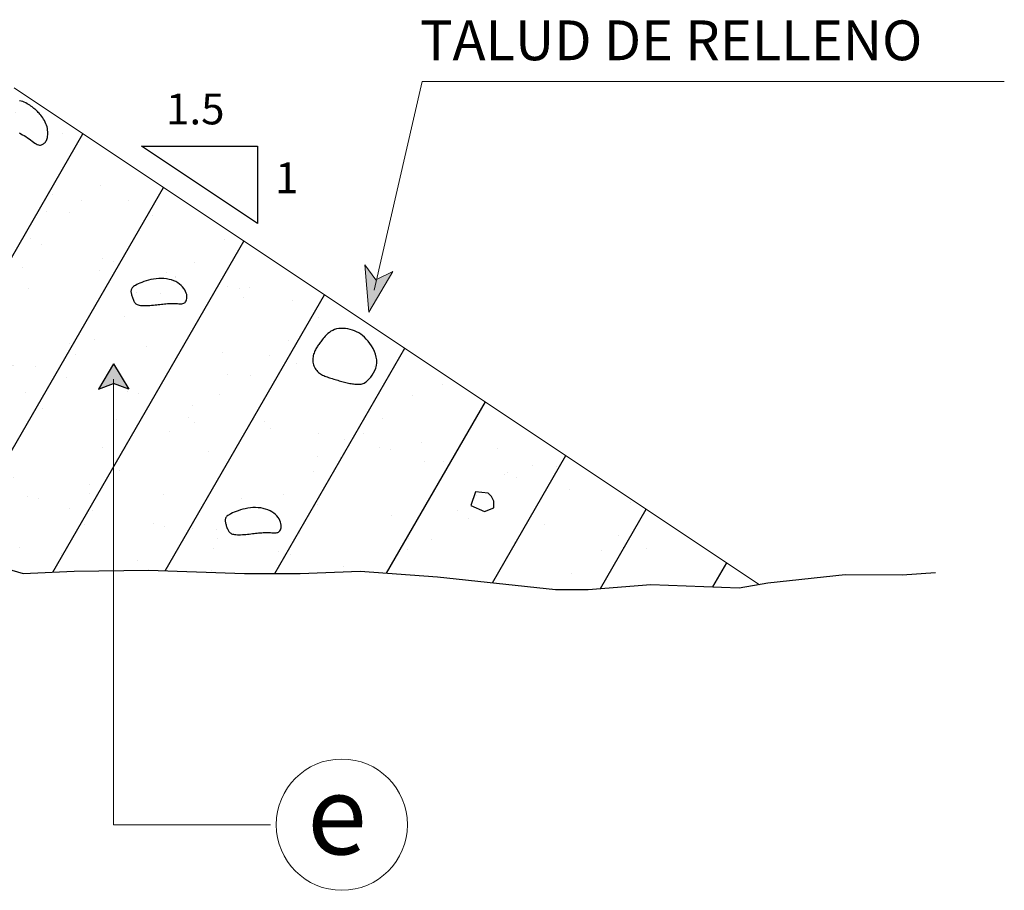
# Model space of a CAD drawing. Units: millimetres. Extents: x 266149 to 266949, y 8960532 to 8960910.
# Drawn here: x 266915 to 266918, y 8960778 to 8960781 of the extents above; entities that cross this region are included whole.
import ezdxf

# ---------------------------------------------------------------- set-up
doc = ezdxf.new("R2010")
doc.units = ezdxf.units.MM
doc.header["$LTSCALE"] = 15
doc.header["$MEASUREMENT"] = 0
for name, color, linetype in [('1-Talud', 162, 'Continuous'), ('1-terraplen', 53, 'Continuous'), ('1-Terreno Natural', 15, 'Continuous')]:
    doc.layers.add(name, color=color, linetype=linetype)
for name, color, linetype, lineweight in [('COTA', 250, 'Continuous', 9), ('ROTULO', 7, 'Continuous', 5), ('TEXT', 7, 'Continuous', 5)]:
    doc.layers.add(name, color=color, linetype=linetype, lineweight=lineweight)
doc.styles.add('NORMAL', font='txt')
doc.styles.add('ROMANT', font='romant.shx')
doc.styles.add('RT', font='romant.shx')

# ---------------------------------------------------------------- blocks, each defined once
blk = doc.blocks.new('A$C23EC5FF5')
at = {"linetype": 'Continuous'}
blk.add_hatch(color=252, dxfattribs=at).paths.add_polyline_path([(0.0468, 0.0793), (-0.0022, -0.0023), (0.0468, 0.0161), (0.0957, -0.0023)])
at = {"color": 252, "linetype": 'Continuous'}
for points in [[(0.0468, 0.0793), (-0.0022, -0.0023)], [(0.0468, 0.0793), (0.0957, -0.0023)]]:
    blk.add_lwpolyline(points, dxfattribs=at)
at = {"color": 250, "linetype": 'Continuous'}
for points in [[(-0.0022, -0.0023), (0.0468, 0.0161)], [(0.0957, -0.0023), (0.0468, 0.0161)]]:
    blk.add_lwpolyline(points, dxfattribs=at)

msp = doc.modelspace()

# ---------------------------------------------------------------- hatches: boundary and pattern name
at = {"linetype": 'Continuous', "lineweight": 0}
e = msp.add_hatch(color=256, dxfattribs=at)
e.paths.add_polyline_path([(266916.4996, 8960780.0356), (266916.4445, 8960780.0084), (266916.4094, 8960780.0573), (266916.4222, 8960779.904)])
e.dxf.unprotected_set("ltscale", 0)
at = {"layer": '1-terraplen', "linetype": 'Continuous'}
h = msp.add_hatch(dxfattribs=at)
h.set_pattern_fill('AR-SAND', color=256, scale=0.15, angle=30, style=0)
h.set_pattern_definition([(67.5, (66.0382, 13.0371), (-0.152694859935, 0.245577248029), [0, -0.228, 0, -0.255, 0, -0.24375]), (37.5, (66.0382, 13.0371), (0.018239782976, 0.499340780747), [0, -0.123, 0, -0.2055, 0, -0.07875]), (357.5, (65.8784, 12.94484), (0.4041144654745, 0.23429577225), [0, -0.075, 0, -0.27, 0, -0.3525]), (347.5, (65.8784, 12.94484), (0.324681633613, 0.33947289567), [0, -0.0375, 0, -0.177, 0, -0.2025])])
h.paths.add_polyline_path([(266915.2738, 8960780.6306), (266913.3625, 8960780.6688), (266913.3615, 8960779.7807), (266913.4329, 8960779.7496), (266913.576, 8960779.6964), (266913.6911, 8960779.6823), (266913.8117, 8960779.6319), (266914.0195, 8960779.4998), (266914.1715, 8960779.4327), (266914.3517, 8960779.3232), (266914.4577, 8960779.2773), (266914.5319, 8960779.2561), (266914.6167, 8960779.2385), (266914.7086, 8960779.2137), (266914.7969, 8960779.1961), (266914.8818, 8960779.1961), (266914.9418, 8960779.189), (266915.1326, 8960779.1078), (266915.3023, 8960779.0584), (266915.4684, 8960779.0654), (266915.7087, 8960779.069), (266916.0196, 8960779.0584), (266916.1998, 8960779.0584), (266916.3942, 8960779.0654), (266916.6451, 8960779.0478), (266917.0266, 8960779.0059), (266917.1323, 8960779.0059), (266917.3354, 8960779.0226), (266917.6211, 8960779.012), (266917.6856, 8960779.0227)])
h = msp.add_hatch(dxfattribs=at)
h.set_pattern_fill('ANSI31', color=256, scale=2.5, angle=15, style=0)
h.set_pattern_definition([(60, (66.0382, 13.0371), (-0.270632938683, 0.15625), [])])
h.paths.add_polyline_path([(266915.2738, 8960780.6306), (266913.3625, 8960780.6688), (266913.3615, 8960779.7807), (266913.4329, 8960779.7496), (266913.576, 8960779.6964), (266913.6911, 8960779.6823), (266913.8117, 8960779.6319), (266914.0195, 8960779.4998), (266914.1715, 8960779.4327), (266914.3517, 8960779.3232), (266914.4577, 8960779.2773), (266914.5319, 8960779.2561), (266914.6167, 8960779.2385), (266914.7086, 8960779.2137), (266914.7969, 8960779.1961), (266914.8818, 8960779.1961), (266914.9418, 8960779.189), (266915.1326, 8960779.1078), (266915.3023, 8960779.0584), (266915.4684, 8960779.0654), (266915.7087, 8960779.069), (266916.0196, 8960779.0584), (266916.1998, 8960779.0584), (266916.3942, 8960779.0654), (266916.6451, 8960779.0478), (266917.0266, 8960779.0059), (266917.1323, 8960779.0059), (266917.3354, 8960779.0226), (266917.6211, 8960779.012), (266917.6856, 8960779.0227)])

# ---------------------------------------------------------------- linework, layer by layer
msp.add_line((266916.0614, 8960780.1917), (266915.6864, 8960780.4417))
at = {"linetype": 'Continuous', "lineweight": 0}
for points in [[(266916.4399, 8960779.9751), (266916.5954, 8960780.6516)], [(266916.5954, 8960780.6516), (266918.4802, 8960780.6516)], [(266916.4222, 8960779.904), (266916.4094, 8960780.0573), (266916.4445, 8960780.0084), (266916.4996, 8960780.0356), (266916.4222, 8960779.904)]]:
    msp.add_lwpolyline(points, dxfattribs=at).dxf.unprotected_set("ltscale", 0)
msp.add_lwpolyline([(266915.6864, 8960780.4417), (266916.0614, 8960780.4417), (266916.0614, 8960780.1917)])
at = {"layer": '1-Talud', "linetype": 'Continuous', "lineweight": 0}
msp.add_lwpolyline([(266917.6878, 8960779.0213), (266915.2738, 8960780.6306)], dxfattribs=at).dxf.unprotected_set("ltscale", 0)
at = {"layer": '1-terraplen', "linetype": 'Continuous'}
msp.add_lwpolyline([(266915.2904, 8960780.4844), (266915.2957, 8960780.4817), (266915.3011, 8960780.4789), (266915.3064, 8960780.4758), (266915.3116, 8960780.4726), (266915.3168, 8960780.4691), (266915.3218, 8960780.4655), (266915.3268, 8960780.4618), (266915.3316, 8960780.4582), (266915.3362, 8960780.4549), (266915.3406, 8960780.4518), (266915.3447, 8960780.4493), (266915.3486, 8960780.4473), (266915.3523, 8960780.446), (266915.3557, 8960780.4454), (266915.3588, 8960780.4453), (266915.3617, 8960780.4457), (266915.3644, 8960780.4466), (266915.3668, 8960780.4478), (266915.3691, 8960780.4494), (266915.3712, 8960780.4511), (266915.3732, 8960780.453), (266915.375, 8960780.4551), (266915.3766, 8960780.4575), (266915.3781, 8960780.4601), (266915.3793, 8960780.4629), (266915.3804, 8960780.4661), (266915.3812, 8960780.4697), (266915.3819, 8960780.4737), (266915.3823, 8960780.4781), (266915.3824, 8960780.4828), (266915.3823, 8960780.4879), (266915.3818, 8960780.4931), (266915.3811, 8960780.4984), (266915.38, 8960780.5039), (266915.3785, 8960780.5092), (266915.3767, 8960780.5145), (266915.3745, 8960780.5196), (266915.3719, 8960780.5245), (266915.3691, 8960780.5292), (266915.3661, 8960780.5336), (266915.3631, 8960780.5378), (266915.3601, 8960780.5416), (266915.3571, 8960780.5451), (266915.3544, 8960780.5483), (266915.3518, 8960780.551), (266915.3495, 8960780.5535), (266915.3472, 8960780.5558), (266915.345, 8960780.5579), (266915.3427, 8960780.5599), (266915.3403, 8960780.5619), (266915.3376, 8960780.564), (266915.3348, 8960780.5662), (266915.3315, 8960780.5687), (266915.3279, 8960780.5713), (266915.3241, 8960780.574), (266915.3199, 8960780.5766), (266915.3156, 8960780.5792), (266915.311, 8960780.5817), (266915.3062, 8960780.5839), (266915.3013, 8960780.5858), (266915.2962, 8960780.5874), (266915.291, 8960780.5885)], dxfattribs=at)
for points in [[(266915.7334, 8960780.0123), (266915.725, 8960780.0112), (266915.7167, 8960780.0096), (266915.7088, 8960780.0077), (266915.7011, 8960780.0055), (266915.6939, 8960780.0031), (266915.6871, 8960780.0006), (266915.681, 8960779.9981), (266915.6755, 8960779.9957), (266915.6707, 8960779.9933), (266915.6666, 8960779.9911), (266915.6631, 8960779.989), (266915.6602, 8960779.987), (266915.6578, 8960779.985), (266915.6559, 8960779.983), (266915.6545, 8960779.981), (266915.6534, 8960779.979), (266915.6526, 8960779.9769), (266915.6522, 8960779.9748), (266915.652, 8960779.9727), (266915.652, 8960779.9704), (266915.6522, 8960779.9681), (266915.6526, 8960779.9656), (266915.6532, 8960779.9631), (266915.6539, 8960779.9604), (266915.6547, 8960779.9575), (266915.6555, 8960779.9546), (266915.6565, 8960779.9517), (266915.6576, 8960779.9487), (266915.6587, 8960779.9458), (266915.66, 8960779.943), (266915.6613, 8960779.9403), (266915.6627, 8960779.9378), (266915.6642, 8960779.9355), (266915.6659, 8960779.9335), (266915.6678, 8960779.9317), (266915.67, 8960779.9301), (266915.6724, 8960779.9287), (266915.6753, 8960779.9276), (266915.6786, 8960779.9267), (266915.6823, 8960779.926), (266915.6867, 8960779.9256), (266915.6914, 8960779.9254), (266915.6966, 8960779.9253), (266915.702, 8960779.9254), (266915.7076, 8960779.9257), (266915.7133, 8960779.926), (266915.7189, 8960779.9265), (266915.7245, 8960779.927), (266915.73, 8960779.9276), (266915.7353, 8960779.9282), (266915.7404, 8960779.9288), (266915.7455, 8960779.9294), (266915.7504, 8960779.93), (266915.7554, 8960779.9305), (266915.7603, 8960779.931), (266915.7653, 8960779.9314), (266915.7702, 8960779.9318), (266915.7752, 8960779.932), (266915.7802, 8960779.9321), (266915.7851, 8960779.9322), (266915.7898, 8960779.9322), (266915.7945, 8960779.9322), (266915.7989, 8960779.9321), (266915.803, 8960779.9319), (266915.807, 8960779.9317), (266915.8106, 8960779.9316), (266915.814, 8960779.9315), (266915.8171, 8960779.9317), (266915.82, 8960779.9321), (266915.8226, 8960779.9329), (266915.8249, 8960779.9341), (266915.8271, 8960779.9358), (266915.829, 8960779.9382), (266915.8306, 8960779.941), (266915.8319, 8960779.9443), (266915.8327, 8960779.9481), (266915.8331, 8960779.9522), (266915.833, 8960779.9567), (266915.8323, 8960779.9614), (266915.831, 8960779.9662), (266915.829, 8960779.9713), (266915.8263, 8960779.9763), (266915.823, 8960779.9814), (266915.8191, 8960779.9863), (266915.8145, 8960779.991), (266915.8093, 8960779.9954), (266915.8035, 8960779.9994), (266915.7972, 8960780.003), (266915.7903, 8960780.0061), (266915.7829, 8960780.0085), (266915.7752, 8960780.0105), (266915.7671, 8960780.0119), (266915.7588, 8960780.0128), (266915.7504, 8960780.0132), (266915.7419, 8960780.013)], [(266916.4198, 8960779.8103), (266916.414, 8960779.817), (266916.4081, 8960779.823), (266916.402, 8960779.8284), (266916.3958, 8960779.8331), (266916.3894, 8960779.8372), (266916.3827, 8960779.8408), (266916.3759, 8960779.8438), (266916.3689, 8960779.8464), (266916.3616, 8960779.8485), (266916.3542, 8960779.85), (266916.3467, 8960779.8511), (266916.3392, 8960779.8517), (266916.3318, 8960779.8516), (266916.3247, 8960779.851), (266916.3178, 8960779.8498), (266916.3113, 8960779.8479), (266916.3052, 8960779.8453), (266916.2996, 8960779.8422), (266916.2944, 8960779.8387), (266916.2896, 8960779.8348), (266916.2852, 8960779.8308), (266916.2812, 8960779.8267), (266916.2776, 8960779.8227), (266916.2743, 8960779.8188), (266916.2714, 8960779.8152), (266916.2687, 8960779.8118), (266916.2663, 8960779.8087), (266916.2641, 8960779.8057), (266916.2621, 8960779.8028), (266916.2602, 8960779.8), (266916.2583, 8960779.7972), (266916.2565, 8960779.7944), (266916.2546, 8960779.7915), (266916.2528, 8960779.7885), (266916.251, 8960779.7854), (266916.2493, 8960779.7821), (266916.2476, 8960779.7788), (266916.2461, 8960779.7753), (266916.2447, 8960779.7716), (266916.2435, 8960779.7678), (266916.2425, 8960779.7638), (266916.2417, 8960779.7597), (266916.2412, 8960779.7555), (266916.2409, 8960779.7512), (266916.2409, 8960779.7469), (266916.2413, 8960779.7425), (266916.242, 8960779.7383), (266916.2431, 8960779.7341), (266916.2445, 8960779.73), (266916.2464, 8960779.7261), (266916.2485, 8960779.7223), (266916.2509, 8960779.7187), (266916.2536, 8960779.7153), (266916.2565, 8960779.7122), (266916.2595, 8960779.7093), (266916.2626, 8960779.7067), (266916.2659, 8960779.7044), (266916.2692, 8960779.7023), (266916.2726, 8960779.7004), (266916.2761, 8960779.6988), (266916.2797, 8960779.6972), (266916.2835, 8960779.6958), (266916.2873, 8960779.6944), (266916.2913, 8960779.6931), (266916.2954, 8960779.6917), (266916.2997, 8960779.6904), (266916.304, 8960779.689), (266916.3084, 8960779.6876), (266916.3129, 8960779.6862), (266916.3174, 8960779.6849), (266916.3219, 8960779.6836), (266916.3264, 8960779.6823), (266916.3308, 8960779.681), (266916.3352, 8960779.6798), (266916.3396, 8960779.6786), (266916.3439, 8960779.6775), (266916.3482, 8960779.6765), (266916.3524, 8960779.6755), (266916.3566, 8960779.6746), (266916.3608, 8960779.6738), (266916.3649, 8960779.673), (266916.369, 8960779.6724), (266916.373, 8960779.6718), (266916.3769, 8960779.6713), (266916.3807, 8960779.6709), (266916.3844, 8960779.6707), (266916.388, 8960779.6706), (266916.3914, 8960779.6706), (266916.3947, 8960779.6708), (266916.3978, 8960779.6712), (266916.401, 8960779.6719), (266916.4043, 8960779.6731), (266916.4076, 8960779.6748), (266916.4112, 8960779.6771), (266916.415, 8960779.6801), (266916.4192, 8960779.684), (266916.4238, 8960779.6887), (266916.4285, 8960779.6943), (266916.4332, 8960779.7006), (266916.4376, 8960779.7076), (266916.4416, 8960779.7152), (266916.4448, 8960779.7233), (266916.447, 8960779.7318), (266916.4481, 8960779.7407), (266916.4478, 8960779.7498), (266916.4463, 8960779.759), (266916.4437, 8960779.7682), (266916.4401, 8960779.7774), (266916.4358, 8960779.7863), (266916.4309, 8960779.7948), (266916.4255, 8960779.8029)], [(266916.7676, 8960779.3222), (266916.7528, 8960779.2778), (266916.7972, 8960779.2592), (266916.8269, 8960779.2704), (266916.8269, 8960779.2815), (266916.8269, 8960779.2926), (266916.8195, 8960779.3074), (266916.8084, 8960779.3185)], [(266916.0385, 8960779.2707), (266916.0301, 8960779.2696), (266916.0218, 8960779.268), (266916.0138, 8960779.2661), (266916.0062, 8960779.2639), (266915.999, 8960779.2615), (266915.9922, 8960779.259), (266915.9861, 8960779.2565), (266915.9806, 8960779.2541), (266915.9758, 8960779.2517), (266915.9717, 8960779.2495), (266915.9682, 8960779.2474), (266915.9653, 8960779.2454), (266915.9629, 8960779.2434), (266915.961, 8960779.2414), (266915.9596, 8960779.2394), (266915.9585, 8960779.2374), (266915.9577, 8960779.2353), (266915.9573, 8960779.2332), (266915.957, 8960779.2311), (266915.9571, 8960779.2288), (266915.9573, 8960779.2265), (266915.9577, 8960779.224), (266915.9583, 8960779.2214), (266915.959, 8960779.2188), (266915.9598, 8960779.2159), (266915.9606, 8960779.213), (266915.9616, 8960779.2101), (266915.9627, 8960779.2071), (266915.9638, 8960779.2042), (266915.9651, 8960779.2014), (266915.9664, 8960779.1987), (266915.9678, 8960779.1962), (266915.9693, 8960779.1939), (266915.971, 8960779.1919), (266915.9729, 8960779.1901), (266915.975, 8960779.1885), (266915.9775, 8960779.1871), (266915.9804, 8960779.186), (266915.9837, 8960779.1851), (266915.9874, 8960779.1844), (266915.9917, 8960779.184), (266915.9965, 8960779.1838), (266916.0017, 8960779.1837), (266916.0071, 8960779.1838), (266916.0127, 8960779.1841), (266916.0183, 8960779.1844), (266916.024, 8960779.1849), (266916.0296, 8960779.1854), (266916.0351, 8960779.186), (266916.0403, 8960779.1866), (266916.0455, 8960779.1872), (266916.0505, 8960779.1878), (266916.0555, 8960779.1884), (266916.0605, 8960779.1889), (266916.0654, 8960779.1894), (266916.0704, 8960779.1898), (266916.0753, 8960779.1902), (266916.0803, 8960779.1904), (266916.0853, 8960779.1905), (266916.0902, 8960779.1906), (266916.0949, 8960779.1906), (266916.0995, 8960779.1906), (266916.104, 8960779.1905), (266916.1081, 8960779.1903), (266916.112, 8960779.1901), (266916.1157, 8960779.19), (266916.1191, 8960779.1899), (266916.1222, 8960779.1901), (266916.125, 8960779.1905), (266916.1277, 8960779.1913), (266916.13, 8960779.1925), (266916.1322, 8960779.1942), (266916.1341, 8960779.1966), (266916.1357, 8960779.1994), (266916.137, 8960779.2027), (266916.1378, 8960779.2065), (266916.1382, 8960779.2106), (266916.1381, 8960779.2151), (266916.1374, 8960779.2198), (266916.1361, 8960779.2246), (266916.1341, 8960779.2297), (266916.1314, 8960779.2347), (266916.1281, 8960779.2398), (266916.1241, 8960779.2447), (266916.1196, 8960779.2494), (266916.1144, 8960779.2538), (266916.1086, 8960779.2578), (266916.1022, 8960779.2614), (266916.0954, 8960779.2645), (266916.088, 8960779.2669), (266916.0803, 8960779.2689), (266916.0722, 8960779.2703), (266916.0639, 8960779.2712), (266916.0555, 8960779.2716), (266916.047, 8960779.2714)]]:
    msp.add_lwpolyline(points, close=True, dxfattribs=at)
at = {"layer": '1-Terreno Natural', "linetype": 'Continuous'}
msp.add_lwpolyline([(266915.1326, 8960779.1078), (266915.3023, 8960779.0584), (266915.4684, 8960779.0654), (266915.7087, 8960779.069), (266916.0196, 8960779.0584), (266916.1998, 8960779.0584), (266916.3942, 8960779.0654), (266916.6451, 8960779.0478), (266917.0266, 8960779.0059), (266917.1323, 8960779.0059), (266917.3354, 8960779.0226), (266917.6211, 8960779.012), (266917.7147, 8960779.0276), (266917.9645, 8960779.0549), (266918.1498, 8960779.054), (266918.2573, 8960779.0617)], dxfattribs=at)
at = {"layer": 'COTA', "color": 252, "lineweight": 0, "flags": 128}
for points in [[(266915.5958, 8960778.2449), (266915.5958, 8960779.6871)], [(266915.5958, 8960778.2449), (266916.1038, 8960778.2449)]]:
    msp.add_lwpolyline(points, dxfattribs=at).dxf.unprotected_set("ltscale", 0)
at = {"layer": 'COTA', "color": 252, "lineweight": 0}
msp.add_circle((266916.3347, 8960778.2449), 0.2125, dxfattribs=at).dxf.unprotected_set("ltscale", 0)

# ---------------------------------------------------------------- block references
at = {"linetype": 'Continuous'}
msp.add_blockref('A$C23EC5FF5', (266915.5489, 8960779.6572), dxfattribs=at)

# ---------------------------------------------------------------- texts
at = {"style": 'RT'}
for s, p in [('1.5', (266915.7655, 8960780.5122)), ('1', (266916.1186, 8960780.2889))]:
    msp.add_text(s, height=0.1, dxfattribs=at).set_placement(p)
at = {"layer": 'ROTULO', "color": 252, "lineweight": 0, "style": 'ROMANT'}
e = msp.add_text('e', height=0.2558, dxfattribs=at)
e.set_placement((266916.2223, 8960778.1486))
e.dxf.unprotected_set("ltscale", 0)
at = {"layer": 'TEXT', "lineweight": 0, "style": 'NORMAL'}
e = msp.add_text('TALUD DE RELLENO', height=0.128946, dxfattribs=at)
e.set_placement((266916.5879, 8960780.7199))
e.dxf.unprotected_set("ltscale", 0)

doc.saveas('drawing.dxf')
